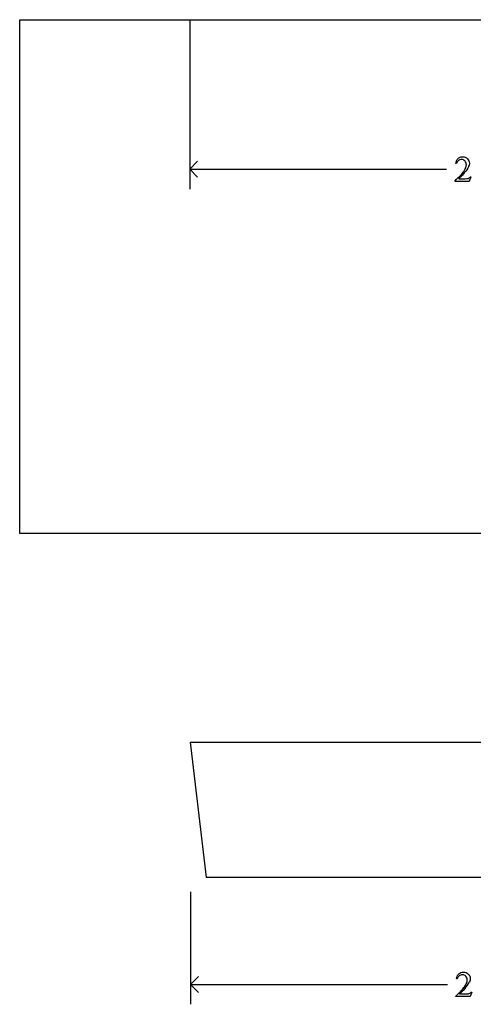
# Model space of a CAD drawing. Units: inches. Extents: x 0.21 to 9.59, y -1.55 to 4.13.
# Drawn here: x 0.21 to 2.31, y -1.55 to 3 of the extents above; entities that cross this region are included whole.
import ezdxf

# ---------------------------------------------------------------- set-up
doc = ezdxf.new("R2010")
doc.units = ezdxf.units.IN
doc.header["$MEASUREMENT"] = 0
doc.layers.add('MM364B v1_0', color=7, linetype='Continuous')

msp = doc.modelspace()

# ---------------------------------------------------------------- linework, layer by layer
at = {"layer": 'MM364B v1_0'}
for p, q in [((0.213, 3), (3.6462, 3.0001)), ((0.213, 0.625), (0.213, 3)), ((1, 3), (1, 2.2173)), ((1, 2.309), (1.0367, 2.3457)), ((2.2344, 2.3347), (2.2314, 2.3347)), ((1, 2.309), (2.1888, 2.309)), ((1.0367, 2.2723), (1, 2.309)), ((2.2282, 2.2527), (2.2282, 2.2557)), ((2.2937, 2.2527), (2.2282, 2.2527)), ((2.2456, 2.2651), (2.2746, 2.2651)), ((2.3015, 2.2741), (2.2937, 2.2527)), ((2.2985, 2.2741), (2.3015, 2.2741)), ((4.785, 0.625), (0.213, 0.625)), ((1.0782, -0.9651), (1.0036, -0.3399)), ((1.0036, -0.3399), (3.6586, -0.3399)), ((4.0017, -0.9649), (1.0782, -0.9651)), ((1.0037, -1.0309), (1.0037, -1.5516)), ((1.0037, -1.4599), (1.0403, -1.4232)), ((2.2381, -1.4342), (2.235, -1.4342)), ((1.0403, -1.4966), (1.0037, -1.4599)), ((1.0037, -1.4599), (2.1925, -1.4599)), ((2.3052, -1.4948), (2.2974, -1.5162)), ((2.3021, -1.4948), (2.3052, -1.4948)), ((2.2318, -1.5162), (2.2318, -1.5132)), ((2.2974, -1.5162), (2.2318, -1.5162)), ((2.2493, -1.5038), (2.2783, -1.5038))]:
    msp.add_line(p, q, dxfattribs=at)
for centre, major_axis, ratio, start_param, end_param in [((6.2777, -6.7234), (4.0303, -5.303), 0.059131, 3.14067, 3.181731), ((-18.2557, -5.6937), (20.5543, 4.2727), 0.041397, 6.225704, 6.252787), ((1.943, -0.6864), (0.3518, -0.8154), 0.120071, 0.024767, 0.08908)]:
    msp.add_ellipse(centre, major_axis=major_axis, ratio=ratio, start_param=start_param, end_param=end_param, dxfattribs=at)
for points, knots in [([(2.2314, 2.3347), (2.2327, 2.3448), (2.2362, 2.3526), (2.2475, 2.3634), (2.2546, 2.3661), (2.2631, 2.3661), (2.2721, 2.3661), (2.2796, 2.3632), (2.2856, 2.3574)], [7, 7, 7, 7, 8, 8, 9, 9, 9, 10, 10, 10, 10]), ([(2.2689, 2.2988), (2.2768, 2.31), (2.2807, 2.3201), (2.2807, 2.3294), (2.2807, 2.3364), (2.2785, 2.3422), (2.2742, 2.3467), (2.2699, 2.3513), (2.2647, 2.3535), (2.2587, 2.3535), (2.2533, 2.3535), (2.2484, 2.352), (2.2397, 2.3456), (2.2365, 2.3409), (2.2344, 2.3347)], [1, 1, 1, 1, 2, 2, 2, 3, 3, 3, 4, 4, 4, 5, 5, 6, 6, 6, 6]), ([(2.2856, 2.3574), (2.2917, 2.3516), (2.2947, 2.3448), (2.2947, 2.3369), (2.2947, 2.3313), (2.2934, 2.3257), (2.2908, 2.32)], [10, 10, 10, 10, 11, 11, 11, 12, 12, 12, 12]), ([(2.235, -1.4342), (2.2364, -1.4241), (2.2399, -1.4163), (2.2512, -1.4055), (2.2583, -1.4028), (2.2667, -1.4028), (2.2757, -1.4028), (2.2833, -1.4057), (2.2893, -1.4115)], [7, 7, 7, 7, 8, 8, 9, 9, 9, 10, 10, 10, 10]), ([(2.2779, -1.4221), (2.2736, -1.4176), (2.2684, -1.4153), (2.2624, -1.4153), (2.2569, -1.4153), (2.252, -1.4169), (2.2477, -1.4201)], [3, 3, 3, 3, 4, 4, 4, 5, 5, 5, 5]), ([(2.2726, -1.4701), (2.2804, -1.4589), (2.2844, -1.4488), (2.2844, -1.4395), (2.2844, -1.4325), (2.2822, -1.4267), (2.2779, -1.4221)], [1, 1, 1, 1, 2, 2, 2, 3, 3, 3, 3]), ([(2.2893, -1.4115), (2.2953, -1.4173), (2.2984, -1.4241), (2.2984, -1.432), (2.2984, -1.4376), (2.2971, -1.4432), (2.2944, -1.4489)], [10, 10, 10, 10, 11, 11, 11, 12, 12, 12, 12]), ([(2.2783, -1.5038), (2.2842, -1.5038), (2.2883, -1.5036), (2.2931, -1.5028), (2.2952, -1.5019), (2.2971, -1.5005)], [15, 15, 15, 15, 16, 16, 17, 17, 17, 17])]:
    msp.add_open_spline(points, degree=3, knots=knots, dxfattribs=at)
for points in [[(2.2282, 2.2557), (2.2475, 2.2733), (2.261, 2.2877), (2.2689, 2.2988)], [(2.2711, 2.2919), (2.2575, 2.2771), (2.249, 2.2681), (2.2456, 2.2651)], [(2.2908, 2.32), (2.2867, 2.3112), (2.2802, 2.3018), (2.2711, 2.2919)], [(2.2746, 2.2651), (2.2805, 2.2651), (2.2847, 2.2653), (2.287, 2.2657)], [(2.287, 2.2657), (2.2894, 2.2661), (2.2916, 2.267), (2.2935, 2.2684)], [(2.2935, 2.2684), (2.2954, 2.2697), (2.2971, 2.2716), (2.2985, 2.2741)], [(2.2318, -1.5132), (2.2511, -1.4956), (2.2647, -1.4812), (2.2726, -1.4701)], [(2.2748, -1.477), (2.2612, -1.4918), (2.2527, -1.5008), (2.2493, -1.5038)]]:
    msp.add_open_spline(points, degree=3, dxfattribs=at)

doc.saveas('drawing.dxf')
